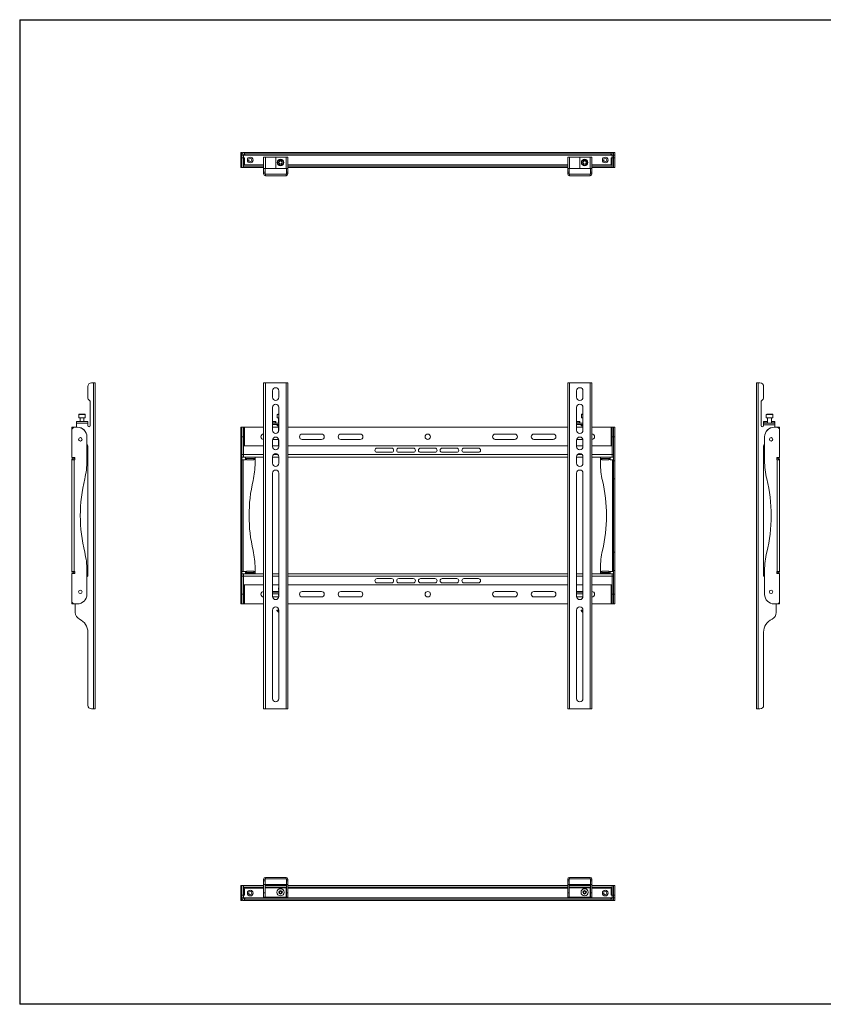
# Model space of a CAD drawing. Units: inches. Extents: x 0.3 to 81.9, y 0.3 to 51.3.
# Drawn here: x 0.3 to 42, y 0.3 to 51.3 of the extents above; entities that cross this region are included whole.
import ezdxf

# ---------------------------------------------------------------- set-up
doc = ezdxf.new("R2010")
doc.units = ezdxf.units.IN
doc.header["$MEASUREMENT"] = 0

msp = doc.modelspace()

# ---------------------------------------------------------------- linework, layer by layer
at = {"color": 7, "linetype": 'Continuous', "lineweight": 30}
for p, q in [((0.349, 51.302), (81.949, 51.302)), ((0.349, 51.302), (0.349, 0.302)), ((41.149, 0.302), (0.349, 0.302)), ((81.949, 0.302), (0.349, 0.302))]:
    msp.add_line(p, q, dxfattribs=at)
at = {"color": 7, "linetype": 'Continuous', "lineweight": 15}
for p, q in [((11.797, 44.287), (11.797, 44.422)), ((11.797, 44.422), (11.856, 44.422)), ((11.856, 44.422), (11.856, 44.287)), ((11.916, 44.422), (11.991, 44.422)), ((11.991, 44.347), (11.991, 44.422)), ((30.972, 44.422), (11.991, 44.422)), ((31.046, 44.422), (30.972, 44.422)), ((30.972, 44.347), (30.972, 44.422)), ((31.106, 44.422), (31.166, 44.422)), ((31.106, 44.287), (31.106, 44.422)), ((31.166, 44.422), (31.166, 44.287)), ((11.856, 44.287), (11.797, 44.287)), ((11.797, 44.147), (11.797, 44.287)), ((11.856, 44.147), (11.797, 44.147)), ((11.797, 44.147), (11.797, 43.647)), ((11.931, 44.287), (11.856, 44.287)), ((11.856, 44.147), (11.856, 44.287)), ((11.931, 44.147), (11.856, 44.147)), ((11.856, 44.147), (11.856, 43.647)), ((11.931, 44.147), (11.931, 44.287)), ((11.931, 44.147), (11.931, 43.647)), ((11.991, 44.142), (11.931, 44.142)), ((11.936, 44.142), (11.936, 44.277)), ((12.001, 44.277), (11.936, 44.277)), ((30.972, 44.347), (11.991, 44.347)), ((11.991, 44.142), (11.991, 43.827)), ((12.001, 44.347), (12.001, 44.287)), ((12.001, 44.287), (30.962, 44.287)), ((12.001, 44.277), (12.001, 44.287)), ((12.982, 44.183), (13.072, 44.183)), ((12.982, 43.597), (12.982, 44.183)), ((13.072, 43.597), (13.072, 44.183)), ((13.592, 44.183), (13.072, 44.183)), ((14.143, 44.183), (13.592, 44.183)), ((13.607, 43.613), (13.607, 44.168)), ((13.765, 43.903), (13.811, 43.984)), ((13.811, 43.823), (13.765, 43.903)), ((13.904, 43.984), (13.811, 43.984)), ((13.95, 43.903), (13.904, 43.984)), ((13.95, 43.903), (13.904, 43.823)), ((14.143, 44.183), (14.143, 43.597)), ((14.143, 44.183), (14.232, 44.183)), ((14.232, 44.183), (14.232, 43.597)), ((28.73, 44.183), (28.82, 44.183)), ((28.73, 43.597), (28.73, 44.183)), ((28.82, 43.597), (28.82, 44.183)), ((29.34, 44.183), (28.82, 44.183)), ((29.891, 44.183), (29.34, 44.183)), ((29.355, 43.613), (29.355, 44.168)), ((29.513, 43.903), (29.559, 43.984)), ((29.559, 43.823), (29.513, 43.903)), ((29.652, 43.984), (29.559, 43.984)), ((29.698, 43.903), (29.652, 43.984)), ((29.698, 43.903), (29.652, 43.823)), ((29.891, 44.183), (29.891, 43.597)), ((29.891, 44.183), (29.98, 44.183)), ((29.98, 44.183), (29.98, 43.597)), ((30.962, 44.287), (30.962, 44.347)), ((30.962, 44.287), (30.962, 44.277)), ((30.962, 44.277), (31.027, 44.277)), ((31.032, 44.142), (30.972, 44.142)), ((30.972, 44.142), (30.972, 43.827)), ((31.027, 44.142), (31.027, 44.277)), ((31.032, 44.287), (31.106, 44.287)), ((31.032, 44.147), (31.032, 44.287)), ((31.032, 44.147), (31.106, 44.147)), ((31.032, 44.147), (31.032, 43.647)), ((31.166, 44.287), (31.106, 44.287)), ((31.106, 44.147), (31.106, 44.287)), ((31.106, 44.147), (31.166, 44.147)), ((31.106, 44.147), (31.106, 43.647)), ((31.166, 44.147), (31.166, 44.287)), ((31.166, 44.147), (31.166, 43.647)), ((11.797, 43.647), (11.856, 43.647)), ((11.931, 43.647), (11.856, 43.647)), ((11.931, 43.827), (11.991, 43.827)), ((11.936, 43.782), (11.936, 43.827)), ((11.936, 43.722), (11.936, 43.782)), ((11.936, 43.722), (11.936, 43.647)), ((12.982, 43.722), (11.936, 43.722)), ((12.982, 43.647), (11.936, 43.647)), ((12.982, 43.597), (13.057, 43.597)), ((12.982, 43.41), (12.982, 43.597)), ((13.057, 43.41), (12.982, 43.41)), ((12.982, 43.41), (12.982, 43.312)), ((13.057, 43.597), (13.057, 43.41)), ((13.072, 43.597), (13.057, 43.597)), ((13.057, 43.41), (13.057, 43.312)), ((13.072, 43.597), (13.592, 43.597)), ((13.592, 43.597), (14.143, 43.597)), ((13.811, 43.823), (13.904, 43.823)), ((14.158, 43.597), (14.143, 43.597)), ((14.158, 43.597), (14.232, 43.597)), ((14.158, 43.41), (14.158, 43.597)), ((14.232, 43.41), (14.158, 43.41)), ((14.158, 43.312), (14.158, 43.41)), ((28.73, 43.722), (14.232, 43.722)), ((28.73, 43.647), (14.232, 43.647)), ((14.232, 43.597), (14.232, 43.41)), ((14.232, 43.312), (14.232, 43.41)), ((28.73, 43.597), (28.805, 43.597)), ((28.73, 43.41), (28.73, 43.597)), ((28.805, 43.41), (28.73, 43.41)), ((28.73, 43.41), (28.73, 43.312)), ((28.805, 43.597), (28.805, 43.41)), ((28.82, 43.597), (28.805, 43.597)), ((28.805, 43.41), (28.805, 43.312)), ((28.82, 43.597), (29.34, 43.597)), ((29.34, 43.597), (29.891, 43.597)), ((29.559, 43.823), (29.652, 43.823)), ((29.906, 43.597), (29.891, 43.597)), ((29.906, 43.597), (29.98, 43.597)), ((29.906, 43.41), (29.906, 43.597)), ((29.98, 43.41), (29.906, 43.41)), ((29.906, 43.312), (29.906, 43.41)), ((31.027, 43.722), (29.98, 43.722)), ((31.027, 43.647), (29.98, 43.647)), ((29.98, 43.597), (29.98, 43.41)), ((29.98, 43.312), (29.98, 43.41)), ((30.972, 43.827), (31.032, 43.827)), ((31.027, 43.782), (31.027, 43.827)), ((31.027, 43.782), (31.027, 43.722)), ((31.027, 43.722), (31.027, 43.647)), ((31.032, 43.647), (31.106, 43.647)), ((31.166, 43.647), (31.106, 43.647)), ((13.057, 43.312), (12.982, 43.312)), ((13.072, 43.297), (13.072, 43.222)), ((14.143, 43.297), (13.072, 43.297)), ((14.143, 43.222), (13.072, 43.222)), ((14.143, 43.297), (14.143, 43.222)), ((14.158, 43.312), (14.232, 43.312)), ((28.805, 43.312), (28.73, 43.312)), ((28.82, 43.297), (28.82, 43.222)), ((29.891, 43.297), (28.82, 43.297)), ((29.891, 43.222), (28.82, 43.222)), ((29.891, 43.297), (29.891, 43.222)), ((29.906, 43.312), (29.98, 43.312)), ((3.88, 32.305), (3.88, 31.698)), ((4.067, 32.492), (4.165, 32.492)), ((4.165, 15.602), (4.165, 32.492)), ((4.165, 32.492), (4.255, 32.492)), ((4.255, 32.492), (4.255, 15.602)), ((12.982, 15.602), (12.982, 32.492)), ((12.982, 32.492), (13.072, 32.492)), ((13.072, 32.492), (13.072, 15.602)), ((14.143, 32.492), (13.072, 32.492)), ((14.143, 15.602), (14.143, 32.492)), ((14.143, 32.492), (14.232, 32.492)), ((14.232, 15.602), (14.232, 32.492)), ((28.73, 15.602), (28.73, 32.492)), ((28.73, 32.492), (28.82, 32.492)), ((28.82, 32.492), (28.82, 15.602)), ((29.891, 32.492), (28.82, 32.492)), ((29.891, 32.492), (29.98, 32.492)), ((29.891, 15.602), (29.891, 32.492)), ((29.98, 15.602), (29.98, 32.492)), ((38.5, 15.602), (38.5, 32.492)), ((38.5, 32.492), (38.59, 32.492)), ((38.59, 15.602), (38.59, 32.492)), ((38.59, 32.492), (38.687, 32.492)), ((38.875, 32.305), (38.875, 31.698)), ((3.986, 31.565), (3.898, 31.654)), ((13.442, 32.077), (13.442, 31.744)), ((13.772, 31.744), (13.772, 32.077)), ((29.19, 32.077), (29.19, 31.744)), ((29.52, 31.744), (29.52, 32.077)), ((38.768, 31.565), (38.857, 31.654)), ((4.005, 30.277), (4.005, 31.521)), ((13.442, 31.224), (13.442, 30.038)), ((13.772, 30.038), (13.772, 31.224)), ((29.19, 31.224), (29.19, 30.038)), ((29.52, 30.038), (29.52, 31.224)), ((38.75, 30.277), (38.75, 31.521)), ((3.426, 30.878), (3.406, 30.858)), ((3.406, 30.858), (3.406, 30.681)), ((3.406, 30.858), (3.741, 30.858)), ((3.406, 30.681), (3.741, 30.681)), ((3.426, 30.878), (3.721, 30.878)), ((3.475, 30.673), (3.475, 30.497)), ((3.672, 30.497), (3.672, 30.673)), ((3.741, 30.858), (3.721, 30.878)), ((3.741, 30.681), (3.741, 30.858)), ((13.71, 30.878), (13.69, 30.858)), ((13.69, 30.858), (13.69, 30.681)), ((13.69, 30.858), (13.772, 30.858)), ((13.69, 30.681), (13.772, 30.681)), ((13.71, 30.878), (13.772, 30.878)), ((13.759, 30.673), (13.759, 30.412)), ((29.458, 30.878), (29.438, 30.858)), ((29.438, 30.858), (29.438, 30.681)), ((29.438, 30.858), (29.52, 30.858)), ((29.438, 30.681), (29.52, 30.681)), ((29.458, 30.878), (29.52, 30.878)), ((29.507, 30.673), (29.507, 30.412)), ((39.033, 30.878), (39.014, 30.858)), ((39.014, 30.858), (39.014, 30.681)), ((39.014, 30.858), (39.348, 30.858)), ((39.014, 30.681), (39.348, 30.681)), ((39.033, 30.878), (39.329, 30.878)), ((39.083, 30.673), (39.083, 30.412)), ((39.279, 30.412), (39.279, 30.673)), ((39.348, 30.858), (39.329, 30.878)), ((39.348, 30.681), (39.348, 30.858)), ((0.349, 30.302), (0.349, 0.302)), ((3.055, 30.197), (3.19, 30.197)), ((3.055, 30.055), (3.055, 30.197)), ((3.33, 30.197), (3.19, 30.197)), ((3.33, 30.19), (3.19, 30.19)), ((3.294, 30.407), (3.294, 30.497)), ((3.88, 30.497), (3.294, 30.497)), ((3.294, 30.407), (3.294, 30.197)), ((3.88, 30.407), (3.294, 30.407)), ((3.88, 30.497), (3.88, 30.407)), ((3.88, 30.407), (3.88, 30.277)), ((11.856, 30.19), (11.797, 30.19)), ((11.797, 30.19), (11.797, 29.69)), ((11.931, 30.197), (11.856, 30.197)), ((11.856, 30.197), (11.856, 29.697)), ((11.931, 30.197), (11.931, 29.697)), ((11.991, 30.197), (11.931, 30.197)), ((12.982, 30.197), (11.991, 30.197)), ((13.442, 30.497), (13.592, 30.497)), ((13.442, 30.422), (13.592, 30.422)), ((13.442, 30.412), (13.772, 30.412)), ((13.442, 30.337), (13.772, 30.337)), ((13.759, 30.197), (13.442, 30.197)), ((13.592, 30.422), (13.592, 30.497)), ((13.592, 30.497), (13.607, 30.497)), ((13.607, 30.422), (13.592, 30.422)), ((13.607, 30.497), (13.607, 30.422)), ((13.686, 30.337), (13.686, 30.274)), ((13.686, 30.274), (13.702, 30.258)), ((13.686, 30.274), (13.772, 30.274)), ((13.772, 30.258), (13.702, 30.258)), ((13.759, 30.258), (13.759, 29.973)), ((28.73, 30.197), (14.232, 30.197)), ((29.19, 30.497), (29.34, 30.497)), ((29.19, 30.422), (29.34, 30.422)), ((29.19, 30.412), (29.52, 30.412)), ((29.19, 30.337), (29.52, 30.337)), ((29.507, 30.197), (29.19, 30.197)), ((29.34, 30.422), (29.34, 30.497)), ((29.34, 30.497), (29.355, 30.497)), ((29.355, 30.422), (29.34, 30.422)), ((29.355, 30.497), (29.355, 30.422)), ((29.434, 30.337), (29.434, 30.274)), ((29.434, 30.274), (29.45, 30.258)), ((29.434, 30.274), (29.52, 30.274)), ((29.52, 30.258), (29.45, 30.258)), ((29.507, 30.258), (29.507, 29.973)), ((30.972, 30.197), (29.98, 30.197)), ((31.032, 30.197), (30.972, 30.197)), ((31.032, 30.197), (31.106, 30.197)), ((31.032, 30.197), (31.032, 29.697)), ((31.106, 30.197), (31.106, 29.697)), ((31.106, 30.19), (31.166, 30.19)), ((31.166, 30.19), (31.166, 29.69)), ((38.875, 30.422), (38.875, 30.497)), ((38.875, 30.497), (38.891, 30.497)), ((38.891, 30.422), (38.875, 30.422)), ((38.875, 30.422), (38.875, 30.412)), ((38.875, 30.322), (38.875, 30.412)), ((39.461, 30.412), (38.875, 30.412)), ((38.875, 30.322), (38.875, 30.277)), ((39.461, 30.322), (38.875, 30.322)), ((38.891, 30.497), (38.891, 30.422)), ((38.891, 30.497), (39.083, 30.497)), ((38.891, 30.422), (39.083, 30.422)), ((39.279, 30.497), (39.445, 30.497)), ((39.279, 30.422), (39.445, 30.422)), ((39.425, 30.197), (39.565, 30.197)), ((39.425, 30.19), (39.565, 30.19)), ((39.445, 30.422), (39.445, 30.497)), ((39.445, 30.497), (39.461, 30.497)), ((39.461, 30.422), (39.445, 30.422)), ((39.461, 30.497), (39.461, 30.422)), ((39.461, 30.412), (39.461, 30.422)), ((39.461, 30.412), (39.461, 30.322)), ((39.461, 30.322), (39.461, 30.197)), ((39.565, 30.197), (39.699, 30.197)), ((39.699, 30.197), (39.699, 30.055)), ((3.055, 28.62), (3.055, 30.055)), ((3.83, 28.46), (3.83, 29.69)), ((11.797, 29.69), (11.856, 29.69)), ((11.797, 28.46), (11.797, 29.69)), ((11.931, 29.697), (11.856, 29.697)), ((11.856, 28.772), (11.856, 29.697)), ((11.856, 28.46), (11.856, 29.69)), ((11.991, 29.73), (11.931, 29.73)), ((11.931, 28.772), (11.931, 29.697)), ((11.991, 29.73), (11.991, 29.415)), ((12.982, 29.84), (12.981, 29.84)), ((13.759, 29.583), (13.759, 29.222)), ((15.981, 29.84), (14.981, 29.84)), ((17.981, 29.84), (16.981, 29.84)), ((25.981, 29.84), (24.981, 29.84)), ((27.981, 29.84), (26.981, 29.84)), ((29.507, 29.583), (29.507, 29.222)), ((29.981, 29.84), (29.98, 29.84)), ((31.032, 29.73), (30.972, 29.73)), ((30.972, 29.73), (30.972, 29.415)), ((31.032, 29.697), (31.106, 29.697)), ((31.032, 28.772), (31.032, 29.697)), ((31.106, 28.772), (31.106, 29.697)), ((31.106, 29.69), (31.106, 28.46)), ((31.166, 29.69), (31.106, 29.69)), ((31.166, 29.69), (31.166, 28.46)), ((38.925, 29.69), (38.925, 28.46)), ((39.699, 28.62), (39.699, 30.055)), ((3.88, 29.232), (3.88, 22.518)), ((11.931, 29.415), (11.991, 29.415)), ((12.982, 29.222), (11.936, 29.222)), ((11.936, 29.222), (11.936, 28.772)), ((12.981, 29.559), (12.982, 29.559)), ((13.442, 29.518), (13.442, 29.185)), ((13.772, 29.222), (13.442, 29.222)), ((13.448, 29.559), (13.759, 29.559)), ((13.772, 29.185), (13.772, 29.518)), ((28.73, 29.222), (14.232, 29.222)), ((14.981, 29.559), (15.981, 29.559)), ((16.981, 29.559), (17.981, 29.559)), ((19.606, 29.113), (18.856, 29.113)), ((20.731, 29.113), (19.981, 29.113)), ((21.856, 29.113), (21.106, 29.113)), ((22.981, 29.113), (22.231, 29.113)), ((24.106, 29.113), (23.356, 29.113)), ((24.981, 29.559), (25.981, 29.559)), ((26.981, 29.559), (27.981, 29.559)), ((29.19, 29.518), (29.19, 29.185)), ((29.52, 29.222), (29.19, 29.222)), ((29.196, 29.559), (29.507, 29.559)), ((29.52, 29.185), (29.52, 29.518)), ((29.98, 29.559), (29.981, 29.559)), ((31.027, 29.222), (29.98, 29.222)), ((30.972, 29.415), (31.032, 29.415)), ((31.027, 29.222), (31.027, 28.772)), ((38.875, 29.232), (38.875, 22.518)), ((3.2, 28.62), (3.055, 28.62)), ((3.2, 28.578), (3.175, 28.578)), ((3.2, 28.62), (3.2, 28.508)), ((11.931, 28.772), (11.856, 28.772)), ((11.931, 28.637), (11.856, 28.637)), ((11.936, 28.782), (11.931, 28.782)), ((11.931, 28.772), (11.931, 28.637)), ((11.936, 28.772), (11.936, 28.637)), ((11.936, 28.637), (12.982, 28.637)), ((12.036, 28.637), (12.036, 28.578)), ((12.541, 28.578), (12.036, 28.578)), ((12.036, 28.518), (12.036, 28.578)), ((12.102, 28.578), (12.102, 28.503)), ((12.475, 28.503), (12.475, 28.578)), ((12.541, 28.637), (12.541, 28.578)), ((12.541, 28.578), (12.541, 28.518)), ((13.442, 28.665), (13.442, 28.332)), ((13.442, 28.637), (13.772, 28.637)), ((13.772, 28.332), (13.772, 28.665)), ((14.232, 28.637), (28.73, 28.637)), ((18.856, 28.894), (19.606, 28.894)), ((19.981, 28.894), (20.731, 28.894)), ((21.106, 28.894), (21.856, 28.894)), ((22.231, 28.894), (22.981, 28.894)), ((23.356, 28.894), (24.106, 28.894)), ((29.19, 28.665), (29.19, 28.332)), ((29.19, 28.637), (29.52, 28.637)), ((29.52, 28.332), (29.52, 28.665)), ((29.98, 28.637), (31.027, 28.637)), ((30.422, 28.637), (30.422, 28.578)), ((30.422, 28.578), (30.927, 28.578)), ((30.422, 28.578), (30.422, 28.518)), ((30.488, 28.578), (30.488, 28.503)), ((30.861, 28.503), (30.861, 28.578)), ((30.927, 28.637), (30.927, 28.578)), ((30.927, 28.518), (30.927, 28.578)), ((31.027, 28.782), (31.032, 28.782)), ((31.027, 28.637), (31.027, 28.772)), ((31.032, 28.772), (31.032, 28.637)), ((31.032, 28.772), (31.106, 28.772)), ((31.032, 28.637), (31.106, 28.637)), ((39.555, 28.62), (39.555, 28.508)), ((39.555, 28.62), (39.699, 28.62)), ((39.555, 28.578), (39.58, 28.578)), ((3.115, 28.518), (3.055, 28.518)), ((3.055, 28.518), (3.055, 28.508)), ((3.055, 22.722), (3.055, 28.508)), ((3.055, 28.508), (3.175, 28.508)), ((3.115, 28.518), (3.115, 28.508)), ((3.175, 22.722), (3.175, 28.508)), ((3.2, 28.508), (3.175, 28.508)), ((11.856, 28.46), (11.797, 28.46)), ((11.797, 28.46), (11.797, 27.512)), ((11.916, 28.508), (11.856, 28.508)), ((11.856, 28.46), (11.856, 27.512)), ((11.916, 22.722), (11.916, 28.508)), ((12.036, 28.508), (11.916, 28.508)), ((12.036, 28.518), (12.036, 28.508)), ((12.475, 28.503), (12.102, 28.503)), ((12.541, 28.335), (12.541, 28.518)), ((30.422, 28.518), (30.422, 28.335)), ((30.861, 28.503), (30.488, 28.503)), ((30.927, 28.518), (30.927, 28.508)), ((30.927, 28.508), (31.046, 28.508)), ((31.046, 28.508), (31.046, 22.722)), ((31.046, 28.508), (31.106, 28.508)), ((31.106, 28.46), (31.166, 28.46)), ((31.106, 27.512), (31.106, 28.46)), ((31.166, 27.512), (31.166, 28.46)), ((39.555, 28.508), (39.58, 28.508)), ((39.58, 28.508), (39.58, 22.722)), ((39.699, 28.508), (39.58, 28.508)), ((39.64, 28.518), (39.699, 28.518)), ((39.64, 28.518), (39.64, 28.508)), ((39.699, 28.518), (39.699, 28.508)), ((39.699, 28.508), (39.699, 22.722)), ((13.442, 27.812), (13.442, 21.43)), ((13.772, 21.43), (13.772, 27.812)), ((29.19, 27.812), (29.19, 21.43)), ((29.52, 21.43), (29.52, 27.812)), ((11.856, 27.512), (11.797, 27.512)), ((11.797, 27.512), (11.797, 23.718)), ((11.856, 27.512), (11.856, 23.718)), ((31.106, 27.512), (31.166, 27.512)), ((31.106, 23.718), (31.106, 27.512)), ((31.166, 23.718), (31.166, 27.512)), ((11.856, 23.718), (11.797, 23.718)), ((11.797, 23.718), (11.797, 22.77)), ((11.856, 23.718), (11.856, 22.77)), ((31.106, 23.718), (31.166, 23.718)), ((31.106, 22.77), (31.106, 23.718)), ((31.166, 22.77), (31.166, 23.718)), ((3.055, 22.722), (3.175, 22.722)), ((3.055, 22.712), (3.055, 22.722)), ((3.115, 22.712), (3.055, 22.712)), ((3.055, 22.61), (3.055, 21.175)), ((3.2, 22.61), (3.055, 22.61)), ((3.115, 22.712), (3.115, 22.722)), ((3.2, 22.722), (3.175, 22.722)), ((3.2, 22.652), (3.175, 22.652)), ((3.2, 22.61), (3.2, 22.722)), ((3.83, 21.54), (3.83, 22.77)), ((3.861, 22.474), (3.848, 22.46)), ((11.797, 21.54), (11.797, 22.77)), ((11.856, 22.77), (11.797, 22.77)), ((11.856, 21.54), (11.856, 22.77)), ((11.916, 22.722), (11.856, 22.722)), ((11.931, 22.608), (11.856, 22.608)), ((11.931, 22.473), (11.856, 22.473)), ((11.856, 22.473), (11.856, 21.548)), ((12.036, 22.722), (11.916, 22.722)), ((11.931, 22.473), (11.931, 22.608)), ((11.931, 22.473), (11.931, 21.548)), ((11.936, 22.463), (11.931, 22.463)), ((12.982, 22.608), (11.936, 22.608)), ((11.936, 22.608), (11.936, 22.473)), ((11.936, 22.022), (11.936, 22.473)), ((12.036, 22.712), (12.036, 22.722)), ((12.036, 22.712), (12.036, 22.652)), ((12.036, 22.608), (12.036, 22.652)), ((12.541, 22.652), (12.036, 22.652)), ((12.102, 22.742), (12.102, 22.667)), ((12.102, 22.742), (12.475, 22.742)), ((12.102, 22.667), (12.475, 22.667)), ((12.475, 22.667), (12.475, 22.742)), ((12.541, 22.712), (12.541, 22.895)), ((12.541, 22.652), (12.541, 22.712)), ((12.541, 22.608), (12.541, 22.652)), ((13.772, 22.608), (13.442, 22.608)), ((28.73, 22.608), (14.232, 22.608)), ((29.52, 22.608), (29.19, 22.608)), ((31.027, 22.608), (29.98, 22.608)), ((30.422, 22.895), (30.422, 22.712)), ((30.422, 22.652), (30.422, 22.712)), ((30.422, 22.608), (30.422, 22.652)), ((30.422, 22.652), (30.927, 22.652)), ((30.488, 22.742), (30.488, 22.667)), ((30.488, 22.742), (30.861, 22.742)), ((30.488, 22.667), (30.861, 22.667)), ((30.861, 22.667), (30.861, 22.742)), ((30.927, 22.712), (30.927, 22.722)), ((30.927, 22.722), (31.046, 22.722)), ((30.927, 22.712), (30.927, 22.652)), ((30.927, 22.608), (30.927, 22.652)), ((31.027, 22.473), (31.027, 22.608)), ((31.027, 22.022), (31.027, 22.473)), ((31.027, 22.463), (31.032, 22.463)), ((31.032, 22.608), (31.106, 22.608)), ((31.032, 22.473), (31.032, 22.608)), ((31.032, 22.473), (31.106, 22.473)), ((31.032, 22.473), (31.032, 21.548)), ((31.046, 22.722), (31.106, 22.722)), ((31.106, 22.77), (31.166, 22.77)), ((31.106, 22.77), (31.106, 21.54)), ((31.106, 22.473), (31.106, 21.548)), ((31.166, 22.77), (31.166, 21.54)), ((38.893, 22.474), (38.907, 22.46)), ((38.925, 22.77), (38.925, 21.54)), ((39.555, 22.61), (39.555, 22.722)), ((39.555, 22.722), (39.58, 22.722)), ((39.555, 22.652), (39.58, 22.652)), ((39.555, 22.61), (39.699, 22.61)), ((39.699, 22.722), (39.58, 22.722)), ((39.64, 22.712), (39.64, 22.722)), ((39.64, 22.712), (39.699, 22.712)), ((39.699, 22.712), (39.699, 22.722)), ((39.699, 22.61), (39.699, 21.175)), ((11.936, 22.022), (12.982, 22.022)), ((13.442, 22.022), (13.772, 22.022)), ((14.232, 22.022), (28.73, 22.022)), ((19.606, 22.351), (18.856, 22.351)), ((18.856, 22.132), (19.606, 22.132)), ((20.731, 22.351), (19.981, 22.351)), ((19.981, 22.132), (20.731, 22.132)), ((21.856, 22.351), (21.106, 22.351)), ((21.106, 22.132), (21.856, 22.132)), ((22.981, 22.351), (22.231, 22.351)), ((22.231, 22.132), (22.981, 22.132)), ((24.106, 22.351), (23.356, 22.351)), ((23.356, 22.132), (24.106, 22.132)), ((29.19, 22.022), (29.52, 22.022)), ((29.98, 22.022), (31.027, 22.022)), ((3.83, 21.507), (3.827, 21.489)), ((11.797, 21.54), (11.856, 21.54)), ((11.797, 21.04), (11.797, 21.54)), ((11.931, 21.548), (11.856, 21.548)), ((11.856, 21.54), (11.856, 21.04)), ((11.991, 21.83), (11.931, 21.83)), ((11.931, 21.048), (11.931, 21.548)), ((11.931, 21.515), (11.991, 21.515)), ((11.991, 21.515), (11.991, 21.83)), ((12.982, 21.686), (12.981, 21.686)), ((13.761, 21.686), (13.442, 21.686)), ((13.442, 21.642), (13.772, 21.642)), ((13.442, 21.567), (13.772, 21.567)), ((13.772, 21.888), (13.759, 21.874)), ((13.759, 21.874), (13.759, 21.873)), ((13.772, 21.874), (13.759, 21.874)), ((13.759, 21.873), (13.772, 21.864)), ((13.772, 21.873), (13.759, 21.873)), ((13.772, 21.858), (13.759, 21.849)), ((13.759, 21.849), (13.759, 21.842)), ((13.772, 21.849), (13.759, 21.849)), ((13.759, 21.842), (13.772, 21.833)), ((13.772, 21.842), (13.759, 21.842)), ((13.772, 21.827), (13.759, 21.817)), ((13.759, 21.817), (13.759, 21.811)), ((13.772, 21.817), (13.759, 21.817)), ((13.759, 21.811), (13.772, 21.802)), ((13.772, 21.811), (13.759, 21.811)), ((13.772, 21.796), (13.759, 21.786)), ((13.759, 21.786), (13.759, 21.78)), ((13.772, 21.786), (13.759, 21.786)), ((13.759, 21.78), (13.772, 21.77)), ((13.772, 21.78), (13.759, 21.78)), ((13.772, 21.765), (13.759, 21.755)), ((13.759, 21.755), (13.759, 21.749)), ((13.772, 21.755), (13.759, 21.755)), ((13.759, 21.749), (13.772, 21.739)), ((13.772, 21.749), (13.759, 21.749)), ((13.772, 21.734), (13.759, 21.724)), ((13.759, 21.724), (13.759, 21.718)), ((13.772, 21.724), (13.759, 21.724)), ((13.759, 21.718), (13.772, 21.708)), ((13.772, 21.718), (13.759, 21.718)), ((13.772, 21.703), (13.759, 21.693)), ((13.759, 21.693), (13.759, 21.687)), ((13.772, 21.693), (13.759, 21.693)), ((13.759, 21.687), (13.772, 21.677)), ((13.772, 21.687), (13.759, 21.687)), ((13.772, 21.672), (13.759, 21.662)), ((13.759, 21.662), (13.759, 21.656)), ((13.772, 21.662), (13.759, 21.662)), ((13.759, 21.656), (13.772, 21.646)), ((13.772, 21.656), (13.759, 21.656)), ((13.759, 21.567), (13.759, 21.562)), ((13.759, 21.562), (13.772, 21.553)), ((13.772, 21.562), (13.759, 21.562)), ((13.772, 21.547), (13.759, 21.538)), ((13.759, 21.538), (13.759, 21.531)), ((13.772, 21.538), (13.759, 21.538)), ((13.759, 21.531), (13.772, 21.522)), ((13.772, 21.531), (13.759, 21.531)), ((13.772, 21.516), (13.759, 21.507)), ((13.759, 21.507), (13.759, 21.5)), ((13.772, 21.507), (13.759, 21.507)), ((13.759, 21.5), (13.772, 21.491)), ((13.772, 21.5), (13.759, 21.5)), ((13.772, 21.485), (13.759, 21.476)), ((13.759, 21.476), (13.759, 21.469)), ((13.772, 21.476), (13.759, 21.476)), ((13.759, 21.469), (13.772, 21.46)), ((13.772, 21.469), (13.759, 21.469)), ((13.772, 21.454), (13.759, 21.445)), ((13.759, 21.445), (13.759, 21.438)), ((13.772, 21.445), (13.759, 21.445)), ((13.759, 21.438), (13.772, 21.429)), ((13.772, 21.438), (13.759, 21.438)), ((13.772, 21.423), (13.759, 21.414)), ((15.981, 21.686), (14.981, 21.686)), ((17.981, 21.686), (16.981, 21.686)), ((25.981, 21.686), (24.981, 21.686)), ((27.981, 21.686), (26.981, 21.686)), ((29.509, 21.686), (29.19, 21.686)), ((29.19, 21.642), (29.52, 21.642)), ((29.19, 21.567), (29.52, 21.567)), ((29.52, 21.888), (29.507, 21.874)), ((29.507, 21.874), (29.507, 21.873)), ((29.52, 21.874), (29.507, 21.874)), ((29.507, 21.873), (29.52, 21.864)), ((29.52, 21.873), (29.507, 21.873)), ((29.52, 21.858), (29.507, 21.849)), ((29.507, 21.849), (29.507, 21.842)), ((29.52, 21.849), (29.507, 21.849)), ((29.507, 21.842), (29.52, 21.833)), ((29.52, 21.842), (29.507, 21.842)), ((29.52, 21.827), (29.507, 21.817)), ((29.507, 21.817), (29.507, 21.811)), ((29.52, 21.817), (29.507, 21.817)), ((29.507, 21.811), (29.52, 21.802)), ((29.52, 21.811), (29.507, 21.811)), ((29.52, 21.796), (29.507, 21.786)), ((29.507, 21.786), (29.507, 21.78)), ((29.52, 21.786), (29.507, 21.786)), ((29.507, 21.78), (29.52, 21.77)), ((29.52, 21.78), (29.507, 21.78)), ((29.52, 21.765), (29.507, 21.755)), ((29.507, 21.755), (29.507, 21.749)), ((29.52, 21.755), (29.507, 21.755)), ((29.507, 21.749), (29.52, 21.739)), ((29.52, 21.749), (29.507, 21.749)), ((29.52, 21.734), (29.507, 21.724)), ((29.507, 21.724), (29.507, 21.718)), ((29.52, 21.724), (29.507, 21.724)), ((29.507, 21.718), (29.52, 21.708)), ((29.52, 21.718), (29.507, 21.718)), ((29.52, 21.703), (29.507, 21.693)), ((29.507, 21.693), (29.507, 21.687)), ((29.52, 21.693), (29.507, 21.693)), ((29.507, 21.687), (29.52, 21.677)), ((29.52, 21.687), (29.507, 21.687)), ((29.52, 21.672), (29.507, 21.662)), ((29.507, 21.662), (29.507, 21.656)), ((29.52, 21.662), (29.507, 21.662)), ((29.507, 21.656), (29.52, 21.646)), ((29.52, 21.656), (29.507, 21.656)), ((29.507, 21.567), (29.507, 21.562)), ((29.507, 21.562), (29.52, 21.553)), ((29.52, 21.562), (29.507, 21.562)), ((29.52, 21.547), (29.507, 21.538)), ((29.507, 21.538), (29.507, 21.531)), ((29.52, 21.538), (29.507, 21.538)), ((29.507, 21.531), (29.52, 21.522)), ((29.52, 21.531), (29.507, 21.531)), ((29.52, 21.516), (29.507, 21.507)), ((29.507, 21.507), (29.507, 21.5)), ((29.52, 21.507), (29.507, 21.507)), ((29.507, 21.5), (29.52, 21.491)), ((29.52, 21.5), (29.507, 21.5)), ((29.52, 21.485), (29.507, 21.476)), ((29.507, 21.476), (29.507, 21.469)), ((29.52, 21.476), (29.507, 21.476)), ((29.507, 21.469), (29.52, 21.46)), ((29.52, 21.469), (29.507, 21.469)), ((29.52, 21.454), (29.507, 21.445)), ((29.507, 21.445), (29.507, 21.438)), ((29.52, 21.445), (29.507, 21.445)), ((29.507, 21.438), (29.52, 21.429)), ((29.52, 21.438), (29.507, 21.438)), ((29.52, 21.423), (29.507, 21.414)), ((29.981, 21.686), (29.98, 21.686)), ((31.032, 21.83), (30.972, 21.83)), ((30.972, 21.515), (30.972, 21.83)), ((30.972, 21.515), (31.032, 21.515)), ((31.032, 21.548), (31.106, 21.548)), ((31.032, 21.048), (31.032, 21.548)), ((31.166, 21.54), (31.106, 21.54)), ((31.106, 21.54), (31.106, 21.04)), ((31.166, 21.04), (31.166, 21.54)), ((38.925, 21.507), (38.928, 21.489)), ((3.055, 21.048), (3.055, 21.175)), ((3.146, 21.048), (3.055, 21.048)), ((3.33, 21.04), (3.19, 21.04)), ((3.228, 21.04), (3.228, 20.594)), ((11.856, 21.04), (11.797, 21.04)), ((11.931, 21.048), (11.856, 21.048)), ((11.931, 21.048), (11.991, 21.048)), ((11.991, 21.048), (12.982, 21.048)), ((12.981, 21.405), (12.982, 21.405)), ((13.444, 21.405), (13.763, 21.405)), ((13.759, 21.414), (13.759, 21.407)), ((13.772, 21.414), (13.759, 21.414)), ((13.759, 21.407), (13.77, 21.4)), ((13.771, 21.407), (13.759, 21.407)), ((13.767, 21.388), (13.759, 21.383)), ((13.759, 21.383), (13.759, 21.376)), ((13.765, 21.383), (13.759, 21.383)), ((13.759, 21.376), (13.763, 21.374)), ((13.763, 21.376), (13.759, 21.376)), ((14.232, 21.048), (28.73, 21.048)), ((14.981, 21.405), (15.981, 21.405)), ((16.981, 21.405), (17.981, 21.405)), ((24.981, 21.405), (25.981, 21.405)), ((26.981, 21.405), (27.981, 21.405)), ((29.192, 21.405), (29.511, 21.405)), ((29.507, 21.414), (29.507, 21.407)), ((29.52, 21.414), (29.507, 21.414)), ((29.507, 21.407), (29.518, 21.4)), ((29.519, 21.407), (29.507, 21.407)), ((29.515, 21.388), (29.507, 21.383)), ((29.507, 21.383), (29.507, 21.376)), ((29.513, 21.383), (29.507, 21.383)), ((29.507, 21.376), (29.511, 21.374)), ((29.511, 21.376), (29.507, 21.376)), ((29.98, 21.405), (29.981, 21.405)), ((29.98, 21.048), (30.972, 21.048)), ((30.972, 21.048), (31.032, 21.048)), ((31.032, 21.048), (31.106, 21.048)), ((31.106, 21.04), (31.166, 21.04)), ((39.425, 21.04), (39.565, 21.04)), ((39.527, 21.04), (39.527, 20.594)), ((39.699, 21.048), (39.609, 21.048)), ((39.699, 21.175), (39.699, 21.048)), ((13.442, 20.726), (13.442, 16.132)), ((13.67, 20.711), (13.67, 20.696)), ((13.772, 20.711), (13.67, 20.711)), ((13.772, 20.696), (13.67, 20.696)), ((13.759, 20.791), (13.759, 20.786)), ((13.759, 20.786), (13.762, 20.784)), ((13.761, 20.786), (13.759, 20.786)), ((13.767, 20.767), (13.759, 20.761)), ((13.759, 20.761), (13.759, 20.719)), ((13.769, 20.761), (13.759, 20.761)), ((13.772, 20.602), (13.764, 20.602)), ((13.772, 16.132), (13.772, 20.726)), ((29.19, 20.726), (29.19, 16.132)), ((29.418, 20.711), (29.418, 20.696)), ((29.52, 20.711), (29.418, 20.711)), ((29.52, 20.696), (29.418, 20.696)), ((29.507, 20.791), (29.507, 20.786)), ((29.507, 20.786), (29.51, 20.784)), ((29.509, 20.786), (29.507, 20.786)), ((29.515, 20.767), (29.507, 20.761)), ((29.507, 20.761), (29.507, 20.719)), ((29.517, 20.761), (29.507, 20.761)), ((29.52, 20.602), (29.512, 20.602)), ((29.52, 16.132), (29.52, 20.726)), ((3.88, 19.573), (3.88, 15.79)), ((38.875, 19.573), (38.875, 15.79)), ((4.165, 15.602), (4.067, 15.602)), ((4.255, 15.602), (4.165, 15.602)), ((13.072, 15.602), (12.982, 15.602)), ((13.072, 15.602), (14.143, 15.602)), ((14.232, 15.602), (14.143, 15.602)), ((28.82, 15.602), (28.73, 15.602)), ((28.82, 15.602), (29.891, 15.602)), ((29.98, 15.602), (29.891, 15.602)), ((38.59, 15.602), (38.5, 15.602)), ((38.687, 15.602), (38.59, 15.602)), ((13.057, 6.788), (12.982, 6.788)), ((12.982, 6.788), (12.982, 6.69)), ((12.982, 6.69), (13.057, 6.69)), ((12.982, 6.503), (12.982, 6.69)), ((13.057, 6.788), (13.057, 6.69)), ((13.057, 6.69), (13.057, 6.503)), ((13.072, 6.803), (13.072, 6.878)), ((13.072, 6.878), (14.143, 6.878)), ((13.072, 6.803), (14.143, 6.803)), ((14.143, 6.803), (14.143, 6.878)), ((14.158, 6.788), (14.232, 6.788)), ((14.158, 6.69), (14.158, 6.788)), ((14.158, 6.69), (14.232, 6.69)), ((14.158, 6.503), (14.158, 6.69)), ((14.232, 6.69), (14.232, 6.788)), ((14.232, 6.69), (14.232, 6.503)), ((28.805, 6.788), (28.73, 6.788)), ((28.73, 6.788), (28.73, 6.69)), ((28.73, 6.69), (28.805, 6.69)), ((28.73, 6.503), (28.73, 6.69)), ((28.805, 6.788), (28.805, 6.69)), ((28.805, 6.69), (28.805, 6.503)), ((28.82, 6.803), (28.82, 6.878)), ((28.82, 6.878), (29.891, 6.878)), ((28.82, 6.803), (29.891, 6.803)), ((29.891, 6.803), (29.891, 6.878)), ((29.906, 6.788), (29.98, 6.788)), ((29.906, 6.69), (29.906, 6.788)), ((29.906, 6.69), (29.98, 6.69)), ((29.906, 6.503), (29.906, 6.69)), ((29.98, 6.69), (29.98, 6.788)), ((29.98, 6.69), (29.98, 6.503)), ((11.797, 6.453), (11.856, 6.453)), ((11.797, 5.953), (11.797, 6.453)), ((11.856, 6.453), (11.856, 5.953)), ((11.931, 6.453), (11.856, 6.453)), ((11.931, 5.953), (11.931, 6.453)), ((11.991, 6.273), (11.931, 6.273)), ((11.936, 6.378), (11.936, 6.453)), ((11.936, 6.453), (12.982, 6.453)), ((11.936, 6.378), (12.982, 6.378)), ((11.936, 6.318), (11.936, 6.378)), ((11.936, 6.318), (11.936, 6.273)), ((11.991, 5.958), (11.991, 6.273)), ((13.057, 6.503), (12.982, 6.503)), ((12.982, 6.068), (12.982, 6.503)), ((13.057, 6.503), (13.057, 6.068)), ((13.072, 6.503), (13.057, 6.503)), ((13.057, 6.453), (14.158, 6.453)), ((13.057, 6.378), (14.158, 6.378)), ((13.057, 6.328), (14.143, 6.328)), ((13.072, 6.503), (13.093, 6.503)), ((13.078, 6.453), (13.078, 6.487)), ((13.093, 6.503), (14.143, 6.503)), ((13.791, 6.117), (13.836, 6.167)), ((13.836, 6.167), (13.903, 6.153)), ((13.903, 6.153), (13.924, 6.089)), ((14.158, 6.503), (14.143, 6.503)), ((14.143, 6.328), (14.143, 5.851)), ((14.158, 6.328), (14.143, 6.328)), ((14.232, 6.503), (14.158, 6.503)), ((14.158, 6.068), (14.158, 6.503)), ((14.232, 6.503), (14.232, 6.068)), ((14.232, 6.453), (28.73, 6.453)), ((14.232, 6.378), (28.73, 6.378)), ((28.805, 6.503), (28.73, 6.503)), ((28.73, 6.068), (28.73, 6.503)), ((28.805, 6.503), (28.805, 6.068)), ((28.82, 6.503), (28.805, 6.503)), ((28.805, 6.453), (29.906, 6.453)), ((28.805, 6.378), (29.906, 6.378)), ((28.805, 6.328), (29.891, 6.328)), ((28.82, 6.503), (28.841, 6.503)), ((28.826, 6.453), (28.826, 6.487)), ((28.841, 6.503), (29.891, 6.503)), ((29.539, 6.117), (29.584, 6.167)), ((29.584, 6.167), (29.651, 6.153)), ((29.651, 6.153), (29.672, 6.089)), ((29.906, 6.503), (29.891, 6.503)), ((29.891, 6.328), (29.891, 5.851)), ((29.906, 6.328), (29.891, 6.328)), ((29.98, 6.503), (29.906, 6.503)), ((29.906, 6.068), (29.906, 6.503)), ((29.98, 6.503), (29.98, 6.068)), ((29.98, 6.453), (31.027, 6.453)), ((29.98, 6.378), (31.027, 6.378)), ((31.032, 6.273), (30.972, 6.273)), ((30.972, 5.958), (30.972, 6.273)), ((31.027, 6.378), (31.027, 6.453)), ((31.027, 6.378), (31.027, 6.318)), ((31.027, 6.318), (31.027, 6.273)), ((31.032, 6.453), (31.106, 6.453)), ((31.032, 5.953), (31.032, 6.453)), ((31.166, 6.453), (31.106, 6.453)), ((31.106, 6.453), (31.106, 5.953)), ((31.166, 5.953), (31.166, 6.453)), ((11.856, 5.953), (11.797, 5.953)), ((11.797, 5.953), (11.797, 5.813)), ((11.797, 5.678), (11.797, 5.813)), ((11.797, 5.813), (11.856, 5.813)), ((11.856, 5.678), (11.797, 5.678)), ((11.856, 5.953), (11.856, 5.813)), ((11.931, 5.953), (11.856, 5.953)), ((11.856, 5.813), (11.856, 5.678)), ((11.931, 5.813), (11.856, 5.813)), ((11.916, 5.678), (11.991, 5.678)), ((11.931, 5.958), (11.991, 5.958)), ((11.931, 5.953), (11.931, 5.813)), ((11.936, 5.958), (11.936, 5.823)), ((12.001, 5.823), (11.936, 5.823)), ((11.991, 5.753), (30.972, 5.753)), ((11.991, 5.753), (11.991, 5.678)), ((11.991, 5.678), (30.972, 5.678)), ((12.001, 5.813), (12.001, 5.823)), ((30.962, 5.813), (12.001, 5.813)), ((12.001, 5.813), (12.001, 5.753)), ((12.982, 6.068), (13.057, 6.068)), ((12.982, 5.851), (12.982, 6.068)), ((13.057, 5.851), (12.982, 5.851)), ((13.057, 6.068), (13.057, 5.851)), ((14.143, 5.851), (13.057, 5.851)), ((13.812, 6.052), (13.791, 6.117)), ((13.879, 6.038), (13.812, 6.052)), ((13.924, 6.089), (13.879, 6.038)), ((14.143, 5.851), (14.158, 5.851)), ((14.158, 6.068), (14.232, 6.068)), ((14.158, 5.851), (14.158, 6.068)), ((14.232, 5.851), (14.158, 5.851)), ((14.232, 6.068), (14.232, 5.851)), ((28.73, 6.068), (28.805, 6.068)), ((28.73, 5.851), (28.73, 6.068)), ((28.805, 5.851), (28.73, 5.851)), ((28.805, 6.068), (28.805, 5.851)), ((29.891, 5.851), (28.805, 5.851)), ((29.56, 6.052), (29.539, 6.117)), ((29.627, 6.038), (29.56, 6.052)), ((29.672, 6.089), (29.627, 6.038)), ((29.891, 5.851), (29.906, 5.851)), ((29.906, 6.068), (29.98, 6.068)), ((29.906, 5.851), (29.906, 6.068)), ((29.98, 5.851), (29.906, 5.851)), ((29.98, 6.068), (29.98, 5.851)), ((30.962, 5.823), (31.027, 5.823)), ((30.962, 5.823), (30.962, 5.813)), ((30.962, 5.753), (30.962, 5.813)), ((30.972, 5.958), (31.032, 5.958)), ((30.972, 5.753), (30.972, 5.678)), ((31.046, 5.678), (30.972, 5.678)), ((31.027, 5.958), (31.027, 5.823)), ((31.032, 5.953), (31.106, 5.953)), ((31.032, 5.953), (31.032, 5.813)), ((31.032, 5.813), (31.106, 5.813)), ((31.106, 5.953), (31.166, 5.953)), ((31.106, 5.953), (31.106, 5.813)), ((31.106, 5.813), (31.166, 5.813)), ((31.106, 5.678), (31.106, 5.813)), ((31.166, 5.678), (31.106, 5.678)), ((31.166, 5.953), (31.166, 5.813)), ((31.166, 5.813), (31.166, 5.678))]:
    msp.add_line(p, q, dxfattribs=at)
at = {"color": 8, "linetype": 'Continuous', "lineweight": 15}
for p, q in [((11.936, 43.782), (12.982, 43.782)), ((14.232, 43.782), (28.73, 43.782)), ((29.98, 43.782), (31.027, 43.782)), ((3.672, 30.673), (3.475, 30.673)), ((13.772, 30.673), (13.759, 30.673)), ((29.52, 30.673), (29.507, 30.673)), ((39.279, 30.673), (39.083, 30.673)), ((3.19, 30.197), (3.19, 30.19)), ((11.991, 29.73), (11.991, 30.197)), ((30.972, 30.197), (30.972, 29.73)), ((39.565, 30.19), (39.565, 30.197)), ((11.991, 29.222), (11.991, 29.415)), ((30.972, 29.415), (30.972, 29.222)), ((3.175, 28.578), (3.175, 28.62)), ((11.936, 28.772), (12.982, 28.772)), ((13.482, 28.772), (13.733, 28.772)), ((14.232, 28.772), (28.73, 28.772)), ((29.23, 28.772), (29.481, 28.772)), ((29.98, 28.772), (31.027, 28.772)), ((39.58, 28.578), (39.58, 28.62)), ((12.102, 28.518), (12.036, 28.518)), ((12.541, 28.518), (12.475, 28.518)), ((30.422, 28.518), (30.488, 28.518)), ((30.861, 28.518), (30.927, 28.518)), ((3.175, 22.652), (3.175, 22.61)), ((12.982, 22.473), (11.936, 22.473)), ((12.102, 22.712), (12.036, 22.712)), ((12.541, 22.712), (12.475, 22.712)), ((13.772, 22.473), (13.442, 22.473)), ((28.73, 22.473), (14.232, 22.473)), ((29.52, 22.473), (29.19, 22.473)), ((31.027, 22.473), (29.98, 22.473)), ((30.422, 22.712), (30.488, 22.712)), ((30.861, 22.712), (30.927, 22.712)), ((39.58, 22.652), (39.58, 22.61)), ((11.991, 21.83), (11.991, 22.022)), ((30.972, 22.022), (30.972, 21.83)), ((11.991, 21.048), (11.991, 21.515)), ((30.972, 21.515), (30.972, 21.048)), ((13.759, 20.719), (13.772, 20.719)), ((29.507, 20.719), (29.52, 20.719)), ((12.982, 6.318), (11.936, 6.318)), ((13.072, 6.453), (13.072, 6.503)), ((14.143, 6.503), (14.143, 6.453)), ((28.73, 6.318), (14.232, 6.318)), ((28.82, 6.453), (28.82, 6.503)), ((29.891, 6.503), (29.891, 6.453)), ((31.027, 6.318), (29.98, 6.318))]:
    msp.add_line(p, q, dxfattribs=at)
at = {"color": 7, "linetype": 'Continuous', "lineweight": 15}
for centre, radius in [((12.289, 44.034), 0.148), ((12.289, 44.034), 0.0855), ((13.857, 43.903), 0.167), ((13.857, 43.903), 0.148), ((29.605, 43.903), 0.167), ((29.605, 43.903), 0.148), ((30.674, 44.034), 0.148), ((30.674, 44.034), 0.0855), ((3.493, 29.565), 0.09), ((21.481, 29.7), 0.14), ((39.262, 29.565), 0.09), ((3.493, 21.665), 0.09), ((21.481, 21.545), 0.141), ((39.262, 21.665), 0.09), ((12.289, 6.065), 0.148), ((12.289, 6.065), 0.0855), ((13.857, 6.103), 0.187), ((13.857, 6.103), 0.0935), ((29.605, 6.103), 0.187), ((29.605, 6.103), 0.0935), ((30.674, 6.065), 0.148), ((30.674, 6.065), 0.0855)]:
    msp.add_circle(centre, radius, dxfattribs=at)
for centre, radius, start, end in [((11.916, 44.302), 0.12, 90, 120.0552), ((11.991, 44.287), 0.135, 90, 180), ((30.972, 44.287), 0.135, 0, 90), ((31.046, 44.302), 0.12, 59.9448, 90), ((11.916, 44.302), 0.06, 151.7369, 180), ((11.991, 44.287), 0.06, 90, 180), ((13.592, 44.168), 0.0156, 0, 90), ((13.857, 43.903), 0.0804, 150, 210), ((13.857, 43.903), 0.0804, 90, 150), ((13.857, 43.903), 0.0804, 210, 270), ((13.857, 43.903), 0.0804, 30, 90), ((13.857, 43.903), 0.0804, 270, 330), ((13.857, 43.903), 0.0804, 330, 30), ((29.34, 44.168), 0.0156, 0, 90), ((29.605, 43.903), 0.0804, 150, 210), ((29.605, 43.903), 0.0804, 90, 150), ((29.605, 43.903), 0.0804, 210, 270), ((29.605, 43.903), 0.0804, 30, 90), ((29.605, 43.903), 0.0804, 270, 330), ((29.605, 43.903), 0.0804, 330, 30), ((30.972, 44.287), 0.06, 0, 90), ((31.046, 44.302), 0.06, 0, 28.2631), ((13.592, 43.613), 0.0156, 270, 0), ((29.34, 43.613), 0.0156, 270, 0), ((13.072, 43.312), 0.0897, 180, 270), ((13.072, 43.312), 0.015, 180, 270), ((14.143, 43.312), 0.015, 270, 0), ((14.143, 43.312), 0.0897, 270, 0), ((28.82, 43.312), 0.0897, 180, 270), ((28.82, 43.312), 0.015, 180, 270), ((29.891, 43.312), 0.015, 270, 0), ((29.891, 43.312), 0.0897, 270, 0), ((4.067, 32.305), 0.188, 90, 180), ((13.607, 32.077), 0.165, 0, 180), ((29.355, 32.077), 0.165, 0, 180), ((38.687, 32.305), 0.188, 0, 90), ((3.942, 31.698), 0.0625, 180, 225), ((13.607, 31.744), 0.165, 180, 0), ((29.355, 31.744), 0.165, 180, 0), ((38.812, 31.698), 0.0625, 315, 0), ((3.942, 31.521), 0.0625, 0, 45), ((13.607, 31.224), 0.165, 0, 180), ((29.355, 31.224), 0.165, 0, 180), ((38.812, 31.521), 0.0625, 135, 180), ((3.467, 30.673), 0.00787, 0, 90), ((3.68, 30.673), 0.00787, 90, 180), ((13.751, 30.673), 0.00787, 0, 90), ((29.499, 30.673), 0.00787, 0, 90), ((39.075, 30.673), 0.00787, 0, 90), ((39.287, 30.673), 0.00787, 90, 180), ((3.19, 30.055), 0.135, 90, 180), ((3.33, 29.697), 0.5, 0, 90), ((3.33, 29.69), 0.5, 0, 90), ((3.942, 30.277), 0.0625, 180, 0), ((38.812, 30.277), 0.0625, 180, 0), ((39.425, 29.697), 0.5, 90, 180), ((39.425, 29.69), 0.5, 90, 180), ((39.565, 30.055), 0.135, 0, 90), ((12.981, 29.7), 0.141, 90, 270), ((13.607, 30.038), 0.165, 180, 0), ((13.607, 29.518), 0.165, 0, 180), ((14.981, 29.7), 0.141, 90, 270), ((15.981, 29.7), 0.141, 270, 90), ((16.981, 29.7), 0.141, 90, 270), ((17.981, 29.7), 0.141, 270, 90), ((24.981, 29.7), 0.14, 90, 270), ((25.981, 29.7), 0.14, 270, 90), ((26.981, 29.7), 0.14, 90, 270), ((27.981, 29.7), 0.14, 270, 90), ((29.355, 30.038), 0.165, 180, 0), ((29.355, 29.518), 0.165, 0, 180), ((29.981, 29.7), 0.14, 270, 90), ((3.817, 29.232), 0.0625, 0, 78.463), ((13.607, 29.185), 0.165, 180, 0), ((18.856, 29.004), 0.109, 90, 270), ((19.606, 29.004), 0.109, 270, 90), ((19.981, 29.004), 0.109, 90, 270), ((20.731, 29.004), 0.109, 270, 90), ((21.106, 29.004), 0.109, 90, 270), ((21.856, 29.004), 0.109, 270, 90), ((22.231, 29.004), 0.109, 90, 270), ((22.981, 29.004), 0.109, 270, 90), ((23.356, 29.004), 0.109, 90, 270), ((24.106, 29.004), 0.109, 270, 90), ((29.355, 29.185), 0.165, 180, 0), ((38.937, 29.232), 0.0625, 101.537, 180), ((3.175, 28.518), 0.12, 121.588, 180), ((3.175, 28.518), 0.06, 90, 180), ((13.607, 28.665), 0.165, 0, 180), ((29.355, 28.665), 0.165, 0, 180), ((39.58, 28.518), 0.06, 0, 90), ((39.58, 28.518), 0.12, 0, 58.412), ((-0.17, 28.46), 4, 346.2861, 0), ((8.541, 28.335), 4, 346.8998, 0), ((13.607, 28.332), 0.165, 180, 0), ((29.355, 28.332), 0.165, 180, 0), ((34.422, 28.335), 4, 180, 193.1002), ((42.925, 28.46), 4, 180, 193.7139), ((13.607, 27.812), 0.165, 0, 180), ((29.355, 27.812), 0.165, 0, 180), ((11.488, 25.615), 8, 166.2861, 193.7139), ((20.229, 25.615), 8, 166.8998, 193.1002), ((22.734, 25.615), 8, 346.8998, 13.1002), ((31.267, 25.615), 8, 346.2861, 13.7139), ((-0.17, 22.77), 4, 0, 13.7139), ((8.541, 22.895), 4, 0, 13.1002), ((34.422, 22.895), 4, 166.8998, 180), ((42.925, 22.77), 4, 166.2861, 180), ((3.175, 22.712), 0.12, 180, 238.412), ((3.175, 22.712), 0.06, 180, 270), ((3.892, 22.416), 0.0625, 135, 180), ((3.817, 22.518), 0.0625, 315, 0), ((12.149, 22.652), 0.0156, 2.2924, 90), ((12.428, 22.652), 0.0156, 90, 177.7076), ((30.535, 22.652), 0.0156, 2.2924, 90), ((30.814, 22.652), 0.0156, 90, 177.7076), ((38.937, 22.518), 0.0625, 180, 225), ((38.862, 22.416), 0.0625, 0, 45), ((39.58, 22.712), 0.06, 270, 0), ((39.58, 22.712), 0.12, 301.588, 0), ((18.856, 22.241), 0.109, 90, 270), ((19.606, 22.241), 0.109, 270, 90), ((19.981, 22.241), 0.109, 90, 270), ((20.731, 22.241), 0.109, 270, 90), ((21.106, 22.241), 0.109, 90, 270), ((21.856, 22.241), 0.109, 270, 90), ((22.231, 22.241), 0.109, 90, 270), ((22.981, 22.241), 0.109, 270, 90), ((23.356, 22.241), 0.109, 90, 270), ((24.106, 22.241), 0.109, 270, 90), ((3.33, 21.54), 0.5, 270, 0), ((12.981, 21.545), 0.141, 90, 270), ((13.607, 21.43), 0.165, 180, 0), ((14.981, 21.545), 0.141, 90, 270), ((15.981, 21.545), 0.141, 270, 90), ((16.981, 21.545), 0.14, 90, 270), ((17.981, 21.545), 0.14, 270, 90), ((24.981, 21.545), 0.14, 90, 270), ((25.981, 21.545), 0.14, 270, 90), ((26.981, 21.545), 0.14, 90, 270), ((27.981, 21.545), 0.14, 270, 90), ((29.355, 21.43), 0.165, 180, 0), ((29.981, 21.545), 0.14, 270, 90), ((39.425, 21.54), 0.5, 180, 270), ((3.19, 21.175), 0.135, 180, 270), ((39.565, 21.175), 0.135, 270, 0), ((3.603, 20.594), 0.375, 180, 245.1373), ((13.607, 20.726), 0.165, 0, 180), ((13.857, 20.79), 0.209, 206.6616, 243.4591), ((13.751, 20.719), 0.00787, 270, 0), ((29.355, 20.726), 0.165, 0, 180), ((29.605, 20.79), 0.209, 206.6616, 243.4591), ((29.499, 20.719), 0.00787, 270, 0), ((39.152, 20.594), 0.375, 294.8627, 0), ((3.13, 19.573), 0.75, 0, 65.1373), ((39.625, 19.573), 0.75, 114.8627, 180), ((13.607, 16.132), 0.165, 180, 0), ((29.355, 16.132), 0.165, 180, 0), ((4.067, 15.79), 0.188, 180, 270), ((38.687, 15.79), 0.188, 270, 0), ((13.072, 6.788), 0.0897, 90, 180), ((13.072, 6.788), 0.015, 90, 180), ((14.143, 6.788), 0.0897, 0, 90), ((14.143, 6.788), 0.015, 0, 90), ((28.82, 6.788), 0.0897, 90, 180), ((28.82, 6.788), 0.015, 90, 180), ((29.891, 6.788), 0.0897, 0, 90), ((29.891, 6.788), 0.015, 0, 90), ((13.093, 6.487), 0.0156, 90, 180), ((13.857, 6.103), 0.0591, 138.0786, 198.0786), ((13.857, 6.103), 0.0591, 78.0786, 138.0786), ((13.857, 6.103), 0.0591, 18.0786, 78.0786), ((13.857, 6.103), 0.0591, 318.0786, 18.0786), ((28.841, 6.487), 0.0156, 90, 180), ((29.605, 6.103), 0.0591, 138.0786, 198.0786), ((29.605, 6.103), 0.0591, 78.0786, 138.0786), ((29.605, 6.103), 0.0591, 18.0786, 78.0786), ((29.605, 6.103), 0.0591, 318.0786, 18.0786), ((11.991, 5.813), 0.135, 180, 270), ((11.916, 5.798), 0.06, 180, 208.2631), ((11.916, 5.798), 0.12, 239.9448, 270), ((11.991, 5.813), 0.06, 180, 270), ((13.857, 6.103), 0.0591, 198.0786, 258.0786), ((13.857, 6.103), 0.0591, 258.0786, 318.0786), ((29.605, 6.103), 0.0591, 198.0786, 258.0786), ((29.605, 6.103), 0.0591, 258.0786, 318.0786), ((30.972, 5.813), 0.06, 270, 0), ((30.972, 5.813), 0.135, 270, 0), ((31.046, 5.798), 0.12, 270, 300.0552), ((31.046, 5.798), 0.06, 331.7369, 0)]:
    msp.add_arc(centre, radius, start, end, dxfattribs=at)

doc.saveas('drawing.dxf')
